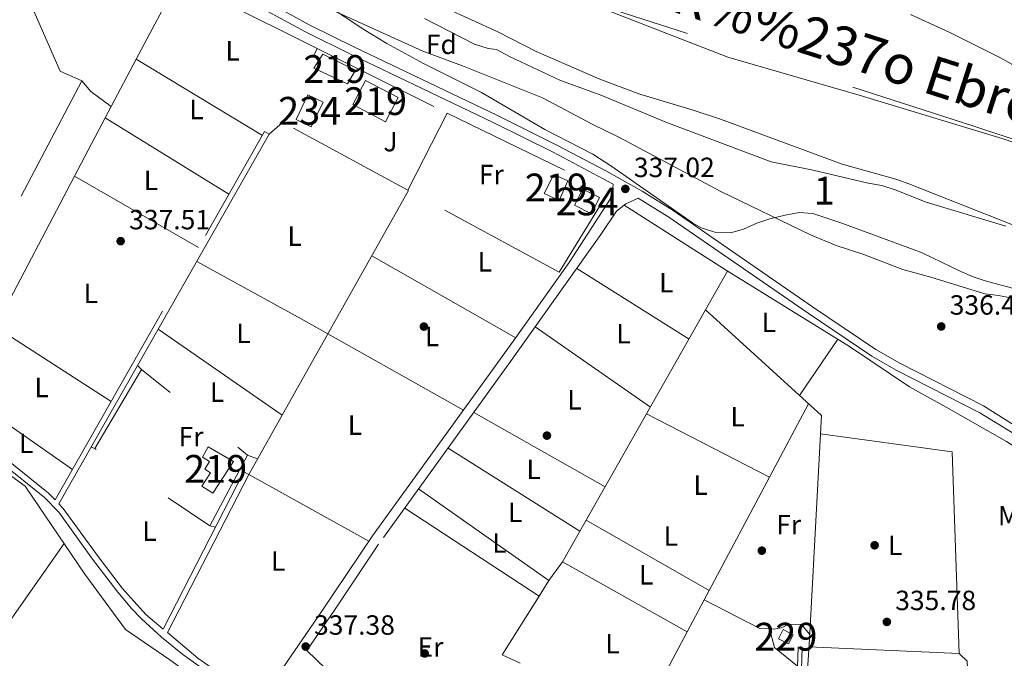
# Model space of a CAD drawing. Extents: x 560059 to 566955, y 696513 to 701201.
# Drawn here: x 562111 to 562466, y 699139 to 699369 of the extents above; entities that cross this region are included whole.
import ezdxf
from ezdxf.enums import TextEntityAlignment as Align

# ---------------------------------------------------------------- set-up
doc = ezdxf.new("R2010")
doc.units = 0
doc.header["$MEASUREMENT"] = 0
for name, pattern in [('DGN Style 2', [78.23214, 46.939284, -31.292856]), ('DGN Style 3', [109.524996, 78.23214, -31.292856]), ('DGN Style 4', [125.24965614, 62.585712, -31.292856, 0.07823214, -31.292856])]:
    doc.linetypes.add(name, pattern=pattern)
for name, color, linetype in [('Nivel 1', 7, 'Continuous'), ('Nivel 11', 7, 'Continuous'), ('Nivel 13', 7, 'Continuous'), ('Nivel 15', 7, 'Continuous'), ('Nivel 17', 7, 'Continuous'), ('Nivel 20', 7, 'Continuous'), ('Nivel 21', 7, 'Continuous'), ('Nivel 23', 7, 'Continuous'), ('Nivel 26', 7, 'Continuous'), ('Nivel 35', 7, 'Continuous'), ('Nivel 36', 7, 'Continuous'), ('Nivel 37', 7, 'Continuous'), ('Nivel 41', 7, 'Continuous'), ('Nivel 43', 7, 'Continuous'), ('Nivel 48', 7, 'Continuous'), ('Nivel 5', 7, 'Continuous'), ('Nivel 51', 7, 'Continuous'), ('Nivel 52', 7, 'Continuous'), ('Nivel 57', 7, 'Continuous'), ('Nivel 7', 7, 'Continuous')]:
    doc.layers.add(name, color=color, linetype=linetype)
doc.styles.add('Style-arial', font='arial.shx', dxfattribs={"bigfont": 'arialbig.shx'})
doc.styles.add('Style-arialn', font='arialn.shx', dxfattribs={"bigfont": 'arialnbig.shx'})
doc.styles.add('Style-timesi', font='timesi.shx', dxfattribs={"bigfont": 'timesibig.shx'})

# ---------------------------------------------------------------- blocks, each defined once
blk = doc.blocks.new('5PATER')
at = {"layer": 'Nivel 7', "linetype": 'Continuous', "lineweight": 0}
h = blk.add_hatch(color=53, dxfattribs=at)
edge = h.paths.add_edge_path()
edge.add_ellipse((0, 0), major_axis=(-1.095731442945027, -1.110710700472634), ratio=0.9994222409660316, start_angle=0, end_angle=360)
blk = doc.blocks.new('5PERFI_1')
at = {"layer": 'Nivel 17', "linetype": 'Continuous', "lineweight": 0}
h = blk.add_hatch(color=7, dxfattribs=at)
edge = h.paths.add_edge_path()
edge.add_arc((0, 0), 1.559999998246487, 315.0000000018422, 675.0000000018422)
blk = doc.blocks.new('5PERFI')
at = {"layer": 'Nivel 17', "color": 7, "linetype": 'Continuous', "lineweight": 0}
blk.add_blockref('5PERFI_1', (0, 0), dxfattribs=at)

msp = doc.modelspace()

# ---------------------------------------------------------------- linework, layer by layer
at = {"layer": 'Nivel 1', "color": 7, "linetype": 'Continuous', "lineweight": 0}
msp.add_polyline3d([(562106.5120000001, 699474.402, 333.924), (562174.713, 699442.656, 333.986), (562254.703, 699404.206, 334.204), (562317.5430000001, 699374.04, 334.419), (562365.9839999999, 699355.119, 334.569), (562413.3319999999, 699341.3940000001, 334.673), (562465.284, 699325.6980000001, 334.433), (562521.994, 699306.253, 333.734), (562581.7450000001, 699287.3570000001, 332.501), (562640.1300000001, 699266.2820000001, 331.488), (562680.4340000001, 699247.6329999999, 332.111), (562716.9480000001, 699227.5349999999, 333.663), (562765.902, 699191.0819999999, 331.898), (562801.9909999999, 699156.6159999999, 333.198), (562828.913, 699123.426, 333.052), (562854.185, 699081.4439999999, 332.17), (562879.4480000001, 699031.4539999999, 332.132), (562903.3670000001, 698977.7609999999, 331.25), (562920.544, 698915.9709999999, 334.526)], dxfattribs=at)
at = {"layer": 'Nivel 11', "color": 142, "linetype": 'Continuous', "lineweight": 13}
for points in [[(562256.7609999999, 699369.1259999999, 331.364), (562274.8, 699359.8260000001, 331.365), (562279.619, 699358.2139999999, 331.365), (562282.662, 699357.925, 331.365), (562287.361, 699355.3670000001, 331.365), (562305.727, 699346.747, 331.365), (562320.05, 699341.564, 331.365), (562343.69, 699331.76, 331.366), (562381.6570000001, 699317.44, 331.366), (562396.7779999999, 699314.436, 331.366), (562416.5760000001, 699309.767, 331.367), (562421.5760000001, 699308.956, 331.367), (562426.3219999999, 699307.395, 331.367), (562437.538, 699302.9310000001, 331.367), (562466.25, 699294.227, 331.369)], [(562431.855, 699370.564, 331.366), (562445.815, 699364.0959999999, 331.366), (562463.9850000001, 699355.067, 331.366), (562468.3260000001, 699352.585, 331.366), (562476.3430000001, 699346.419, 331.366), (562480.922, 699344.4099999999, 331.366), (562485.9140000001, 699343.683, 331.367), (562495.7490000001, 699341.084, 331.367), (562504.96, 699336.56, 331.35), (562555.96, 699317.3600000001, 331.35), (562567, 699313.9199999999, 331.35), (562574.24, 699314.8, 331.35), (562587.72, 699321.2, 331.45), (562591.8, 699322.48, 331.4), (562599.24, 699323.9199999999, 331.4), (562603.56, 699324.1599999999, 331.4), (562613.52, 699323.44, 331.4), (562618.76, 699320.48, 331.4), (562625.72, 699310.3999999999, 331.4), (562628.2050000001, 699308.602, 331.4), (562629.48, 699307.6799999999, 331.4), (562638.6399999999, 699303.6799999999, 331.3), (562650.96, 699297.28, 331.2)]]:
    msp.add_polyline3d(points, dxfattribs=at)
at = {"layer": 'Nivel 13', "color": 4, "linetype": 'Continuous', "lineweight": 0, "extrusion": (-0.1901980309943966, 0.1085192101999058, 0.9757296193226089), "elevation": -30721.85208591245, "flags": 128}
msp.add_lwpolyline([(-885913.0244266014, 138431.129318959), (-885954.4557887227, 138430.8872863844), (-886030.3793619513, 138430.4443211069)], dxfattribs=at)
at = {"layer": 'Nivel 13', "color": 4, "linetype": 'Continuous', "lineweight": 0, "extrusion": (-0.01577329051263145, 0.01002963538276267, 0.9998252895983843), "elevation": -1519.4675079242, "flags": 128}
msp.add_lwpolyline([(-891839.0779919436, 99328.51455874252), (-891839.0779919438, 99284.48499056371)], dxfattribs=at)
at = {"layer": 'Nivel 13', "color": 4, "linetype": 'Continuous', "lineweight": 0, "extrusion": (-0.01717154019710759, 0.009751253695110448, 0.999805006618107), "elevation": -2500.468387588474, "flags": 128}
msp.add_lwpolyline([(-885756.3901751132, 143688.2865958954), (-885772.4693518335, 143688.2865958955), (-885772.4796942784, 143688.08403471)], dxfattribs=at)
at = {"layer": 'Nivel 13', "color": 4, "linetype": 'Continuous', "lineweight": 0, "extrusion": (4.728972180277245e-06, 8.327517879015096e-06, 0.9999999999541447), "elevation": 345.9315098326796, "flags": 128}
msp.add_lwpolyline([(562306.4553979207, 699173.309143492), (562358.0193979249, 699264.1111434952)], dxfattribs=at)
at = {"layer": 'Nivel 13', "color": 4, "linetype": 'Continuous', "lineweight": 0}
for points in [[(561880.6799999999, 699529.76, 337.96), (561900.462, 699519.2220000001, 337.597), (561958.8230000001, 699483.4210000001, 337.598), (561969.1570000001, 699474.673, 337.598), (561973.848, 699468.402, 337.787), (561984.5970000001, 699454.7320000001, 337.598), (561999.814, 699431.8829999999, 337.599), (562005.392, 699425.0179999999, 337.599), (562009.855, 699420.2949999999, 337.599), (562014.7080000001, 699416.592, 337.599), (562020.531, 699415.5360000001, 337.599), (562034.5700000001, 699415.7590000001, 337.593), (562050.3049999999, 699415.537, 337.593), (562091.119, 699417.6030000001, 337.323), (562100.503, 699417.6170000001, 337.323), (562106.185, 699416.9650000001, 337.323), (562124.334, 699409.219, 337.323), (562168.0260000001, 699383.1100000001, 337.034), (562205.0549999999, 699364.709, 337.031), (562218.0430000001, 699358.256, 337.031)], [(561845.267, 699466.156, 338.542), (561889.4380000001, 699431.142, 338.266), (561890.845, 699427.5860000001, 338.226), (561909.311, 699353.2080000001, 337.991), (561914.0460000001, 699331.409, 337.505), (561917.3929999999, 699328.9639999999, 337.505), (562005.361, 699273.986, 337.507), (562044.3459999999, 699246.655, 337.508), (562072.977, 699229.3530000001, 337.508), (562112.7960000001, 699200.5490000001, 337.391), (562134.3640000001, 699168.8900000001, 337.51), (562148.926, 699149.0020000001, 337.51), (562164.8999999999, 699137.98, 337.511), (562193.7990000001, 699117.169, 337.645)], [(562365.79, 699278.2050000001, 337.445), (562409.8729999999, 699250.9099999999, 337.45), (562431.506, 699236.3999999999, 337.45), (562444.76, 699229.04, 336.88), (562466.44, 699216.6400000001, 336.88), (562477.6410000001, 699209.4610000001, 336.855)], [(562380.561, 698913.162, 335.608), (562386.368, 699003.983, 336.038), (562395.413, 699145.4240000001, 336.709), (562399.736, 699226.038, 337.45), (562358.021, 699264.1140000001, 337.449)]]:
    msp.add_polyline3d(points, dxfattribs=at)
at = {"layer": 'Nivel 15', "color": 53, "linetype": 'Continuous', "lineweight": 13, "extrusion": (-6.418352391856475e-05, 4.24840550812102e-05, 0.9999999970377903), "elevation": 334.0292144386362, "flags": 128}
msp.add_lwpolyline([(562220.1236902243, 699356.1754402164), (562231.8946902642, 699350.4204402112), (562229.0016902701, 699345.5814402075), (562216.826690231, 699351.1944402119), (562220.1236902243, 699356.1754402164)], dxfattribs=at)
at = {"layer": 'Nivel 15', "color": 53, "linetype": 'Continuous', "lineweight": 13, "flags": 128}
for points, elevation in [([(562235.443, 699346.7779999999), (562247.294, 699340.554), (562242.699, 699331.8060000001), (562230.848, 699338.0320000001), (562235.443, 699346.7779999999)], 340.7104), ([(562303.294, 699312.8829999999), (562308.395, 699310.533), (562305.267, 699303.462), (562299.892, 699306.077), (562303.294, 699312.8829999999)], 341.451)]:
    msp.add_lwpolyline(points, dxfattribs=dict(at, elevation=elevation))
at = {"layer": 'Nivel 15', "color": 141, "linetype": 'Continuous', "lineweight": 0, "elevation": 337.501, "flags": 128}
msp.add_lwpolyline([(562214.7309999999, 699341.587), (562220.243, 699338.9070000001), (562215.9380000001, 699330.0530000001), (562210.426, 699332.7320000001), (562214.7309999999, 699341.587)], dxfattribs=at)
at = {"layer": 'Nivel 15', "color": 1, "linetype": 'Continuous', "lineweight": 0, "elevation": 339.045, "flags": 128}
msp.add_lwpolyline([(562385.973, 699148.9199999999), (562389.5800000001, 699147.087), (562387.915, 699143.81), (562384.307, 699145.6429999999), (562385.973, 699148.9199999999)], dxfattribs=at)
at = {"layer": 'Nivel 15', "color": 141, "linetype": 'Continuous', "lineweight": 0}
msp.add_polyline3d([(562310.8300000001, 699301.7949999999, 337.698), (562313.787, 699307.6089999999, 337.651), (562319.8030000001, 699304.547, 337.502), (562316.844, 699298.733, 337.502), (562310.8300000001, 699301.7949999999, 337.698)], dxfattribs=at)
at = {"layer": 'Nivel 15', "color": 53, "linetype": 'Continuous', "lineweight": 13}
msp.add_polyline3d([(562187.933, 699209.507, 340.419), (562180.4099999999, 699198.0190000001, 340.419), (562176.463, 699200.584, 340.419), (562179.612, 699205.435, 340.419), (562177.6070000001, 699206.6699999999, 340.419), (562179.2960000001, 699209.463, 340.419), (562176.6840000001, 699210.9890000001, 339.852), (562178.8130000001, 699214.716, 339.703), (562187.933, 699209.507, 340.419)], dxfattribs=at)
at = {"layer": 'Nivel 20', "color": 7, "linetype": 'DGN Style 2', "lineweight": 0, "extrusion": (0.01526523057227533, 0.02823417389338751, 0.9994847693487546), "elevation": 28665.04788078645, "flags": 128}
msp.add_lwpolyline([(-161998.1685234682, -882094.9402330294), (-161948.8965628473, -882094.9688611431), (-161946.7671022104, -882094.9713889151), (-161946.555593771, -882098.6592830003), (-161945.0844409993, -882124.3202333942)], dxfattribs=at)
at = {"layer": 'Nivel 20', "color": 7, "linetype": 'DGN Style 2', "lineweight": 0, "extrusion": (3.420793859625852e-05, -1.699672752006037e-05, 0.9999999992704641), "elevation": 344.3765183306398, "flags": 128}
msp.add_lwpolyline([(562218.0311419151, 699358.2619542917), (562264.9211419562, 699334.9639542883)], dxfattribs=at)
at = {"layer": 'Nivel 20', "color": 7, "linetype": 'DGN Style 2', "lineweight": 0, "extrusion": (0.01374249222686505, 0.0269609063603327, 0.9995420218458172), "elevation": 26918.50043641717, "flags": 128}
msp.add_lwpolyline([(-183355.1802300974, -877959.4793521019), (-183355.1802300975, -877990.6743057962)], dxfattribs=at)
at = {"layer": 'Nivel 20', "color": 7, "linetype": 'DGN Style 2', "lineweight": 0, "extrusion": (-1.725654240145984e-05, 1.021998246723803e-05, 0.9999999997988819), "elevation": 334.4140103865026, "flags": 128}
msp.add_lwpolyline([(562192.9657312126, 699211.8116188163), (562179.3287312321, 699186.276618805), (562137.9037312209, 699214.1776188063), (562154.7357312185, 699242.598618808), (562192.9657312126, 699211.8116188163)], dxfattribs=at)
at = {"layer": 'Nivel 20', "color": 7, "linetype": 'DGN Style 2', "lineweight": 0}
for points in [[(562066.635, 699301.358, 338.155), (562110.1370000001, 699384.8910000001, 337.56), (562125.476, 699350.094, 337.561), (562133.2280000001, 699346.639, 337.561), (562076.5449999999, 699238.524, 337.535)], [(562264.933, 699334.9580000001, 337.029), (562323.04, 699306.648, 337.725), (562305.2720000001, 699277.6710000001, 337.975), (562250.773, 699307.1780000001, 337.974)]]:
    msp.add_polyline3d(points, dxfattribs=at)
at = {"layer": 'Nivel 21', "color": 7, "linetype": 'DGN Style 3', "lineweight": 0, "extrusion": (0.0003752515204024861, 0.0006609636324659888, 0.9999997111566449), "elevation": 1010.454545475772, "flags": 128}
msp.add_lwpolyline([(562123.4818224907, 699195.1238560188), (562198.9208607087, 699327.795884999), (562200.5448605944, 699326.8738847976)], dxfattribs=at)
at = {"layer": 'Nivel 21', "color": 7, "linetype": 'Continuous', "lineweight": 0, "extrusion": (0.0006062056250165238, 0.0005264505603344272, 0.999999677682222), "elevation": 1046.228055798538, "flags": 128}
msp.add_lwpolyline([(562200.4032519995, 699326.9351217658), (562124.688195592, 699193.7771033132), (562126.2531953044, 699192.1441030402), (562138.4101924642, 699175.2561009743), (562147.5151907913, 699163.3400997198), (562155.9511892414, 699153.9330983311), (562162.2171880901, 699148.6630970617)], dxfattribs=at)
at = {"layer": 'Nivel 21', "color": 7, "linetype": 'DGN Style 3', "lineweight": 0, "extrusion": (0.0008268041406194439, 0.00160665169864246, 0.9999983675312838), "elevation": 1925.461869049375, "flags": 128}
msp.add_lwpolyline([(562162.0539074834, 699146.9258183553), (562191.192992606, 699203.5078913837), (562192.9379920096, 699202.6098902246)], dxfattribs=at)
at = {"layer": 'Nivel 21', "color": 7, "linetype": 'DGN Style 3', "lineweight": 0}
for points in [[(562324.682, 699309.402, 336.996), (562303.06, 699320.875, 336.995), (562281.473, 699331.6370000001, 336.995), (562230.2509999999, 699356.1329999999, 336.994), (562213.879, 699364.3030000001, 336.993), (562204.737, 699369.2509999999, 336.993), (562172.619, 699386.6359999999, 336.993), (562133.5190000001, 699408.727, 336.992), (562111.371, 699419.9880000001, 336.992), (562094.247, 699427.3500000001, 336.992)], [(562514.0900000001, 699192.6100000001, 336.78), (562502.48, 699198.3700000001, 336.98), (562476.01, 699215.24, 336.83), (562456.8119999999, 699226.9680000001, 337.28), (562426.6969999999, 699242.3970000001, 336.539), (562417.871, 699247.4310000001, 336.421), (562394.9569999999, 699262.8859999999, 336.567), (562344.8, 699297.527, 336.958), (562333.7379999999, 699304.3670000001, 336.996), (562329.3200000001, 699302.3589999999, 336.625), (562325.9610000001, 699299.719, 336.612), (562320.263, 699291.2050000001, 337.57), (562287.763, 699245.4510000001, 336.898), (562240.1570000001, 699179.658, 336.861), (562224.3090000001, 699155.939, 336.884), (562220.122, 699149.8389999999, 337.236), (562214.3600000001, 699141.446, 337.325)], [(562196.2180000001, 699120.9750000001, 337.7), (562190.2949999999, 699125.325, 337.376), (562169.7, 699139.899, 337.375), (562161.9580000001, 699146.2220000001, 337.375), (562154.77, 699152.8500000001, 337.375), (562151.2760000001, 699156.443, 337.375), (562146.1769999999, 699162.4310000001, 337.375), (562137.068, 699174.3489999999, 337.375), (562124.916, 699191.229, 337.374), (562119.8260000001, 699196.5430000001, 337.374), (562104.3570000001, 699209.054, 337.294), (562084.3759999999, 699223.923, 337.114), (562043.422, 699250.879, 337.049)], [(562392.8230000001, 699142.5430000001, 336.972), (562391.2990000001, 699098.462, 336.97), (562390.9439999999, 699093.46, 336.962), (562388.4450000001, 699073.6070000001, 336.872), (562385.416, 699014.5900000001, 336.626), (562384.601, 699004.7180000001, 336.479), (562383.3330000001, 698989.335, 336.252), (562381.422, 698983.905, 336.252), (562376.0900000001, 698975.459, 336.252), (562372.8910000001, 698971.4010000001, 336.253), (562370.774, 698969.2960000001, 336.253), (562366.4469999999, 698966.2010000001, 336.253), (562360.2039999999, 698963.746, 336.253), (562356.3230000001, 698963.3119999999, 336.253), (562351.051, 698963.9439999999, 336.253), (562348.483, 698964.7520000001, 336.353)]]:
    msp.add_polyline3d(points, dxfattribs=at)
at = {"layer": 'Nivel 21', "color": 7, "linetype": 'Continuous', "lineweight": 0}
for points in [[(562661.24, 699113.8400000001, 336.63), (562611.565, 699142.8840000001, 336.751), (562600.0800000001, 699149.6000000001, 336.78), (562570.52, 699166.24, 336.68), (562540.6799999999, 699182.24, 336.78), (562503.72, 699200.56, 336.98), (562477.3600000001, 699217.3600000001, 336.83), (562458.1200000001, 699229.52, 337.28), (562428.0619999999, 699244.9199999999, 336.539), (562419.385, 699249.869, 336.421), (562396.574, 699265.2550000001, 336.567), (562346.3700000001, 699299.9280000001, 336.958), (562335.19, 699306.841, 336.996), (562322.0730000001, 699314.1340000001, 336.995), (562304.3670000001, 699323.4280000001, 336.995), (562282.7320000001, 699334.2139999999, 336.995), (562231.51, 699358.71, 336.994), (562215.202, 699366.848, 336.993), (562204.4990000001, 699372.6400000001, 336.993)], [(562193.409, 699204.801, 337.26), (562164.0660000001, 699147.8219999999, 337.375), (562175.017, 699138.6140000001, 337.376), (562191.5390000001, 699127.061, 337.376), (562197.3659999999, 699122.7820000001, 337.269), (562198.7239999999, 699124.9169999999, 337.721), (562219.7220000001, 699155.5320000001, 336.991), (562237.9469999999, 699182.6710000001, 336.862), (562288.8360000001, 699252.9839999999, 336.954), (562308.9070000001, 699281.1200000001, 337.388), (562323.6229999999, 699303.956, 337.725), (562324.4539999999, 699306.94, 337.725), (562324.682, 699309.402, 336.996)], [(562043.422, 699250.879, 337.049), (562044.588, 699252.6669999999, 337.049), (562077.385, 699231.28, 337.074), (562089.6980000001, 699222.75, 337.146), (562105.6710000001, 699210.7380000001, 337.294), (562121.274, 699198.118, 337.374), (562123.648, 699195.639, 337.374)], [(562214.3600000001, 699141.446, 337.325), (562221.182, 699134.723, 336.658)], [(562389.885, 699098.568, 336.97), (562391.4070000001, 699142.592, 336.972), (562392.8230000001, 699142.5430000001, 336.972)]]:
    msp.add_polyline3d(points, dxfattribs=at)
at = {"layer": 'Nivel 23', "color": 70, "linetype": 'DGN Style 4', "lineweight": 0}
msp.add_polyline3d([(561243.203, 699916.017, 333.337), (561372.7050000001, 699861.2320000001, 333.131), (561499.612, 699815.3389999999, 332.515), (561647.923, 699745.2660000001, 332.846), (561828.162, 699640.156, 332.723), (561918.797, 699587.601, 333.364), (562006.341, 699525.771, 333.962), (562135.084, 699453.6370000001, 334.19), (562291.892, 699382.895, 334.386), (562454.622, 699330.3400000001, 334.563), (562628.682, 699272.632, 331.534), (562728.5860000001, 699219.047, 333.573), (562794.5020000001, 699155.156, 332.484), (562835.3090000001, 699108.5320000001, 332.566), (562879.5970000001, 699021.97, 331.749), (562916.675, 698935.409, 334.603), (562930.95, 698851.4010000001, 331.333)], dxfattribs=at)
at = {"layer": 'Nivel 35', "color": 92, "linetype": 'DGN Style 3', "lineweight": 0}
for points in [[(562470.3600000001, 699271.44, 338.8), (562458.783, 699274.575, 345.503), (562454.4680000001, 699276.027, 347.018), (562449.9850000001, 699277.967, 347.052), (562436.0090000001, 699284.6229999999, 343.755), (562433.1510000001, 699285.78, 343.39), (562407.05, 699295.3829999999, 341.724), (562396.689, 699298.771, 341.418), (562391.7720000001, 699299.1710000001, 341.408), (562386.7250000001, 699298.281, 341.411), (562381.1910000001, 699296.9040000001, 341.411), (562376.442, 699295.288, 341.4), (562371.73, 699293.2339999999, 341.382), (562367.013, 699291.8319999999, 341.356), (562361.3119999999, 699292.058, 341.053), (562356.419, 699293.673, 340.581), (562353.263, 699295.4480000001, 340.432), (562324.226, 699315.7720000001, 340.432), (562317.3219999999, 699320.169, 340.431), (562300.067, 699329.0349999999, 340.431), (562277.237, 699342.446, 340.431), (562256.3430000001, 699352.916, 340.437), (562243.1470000001, 699360.051, 340.436), (562234.8770000001, 699365.094, 340.484), (562220.6910000001, 699374.4269999999, 340.795)], [(562264.1640000001, 699372.9310000001, 340.795), (562283.1699999999, 699364.212, 340.795), (562296.987, 699357.1400000001, 340.796), (562319.9310000001, 699347.1769999999, 340.796), (562334.338, 699341.7749999999, 340.796), (562353.524, 699336.0989999999, 340.796), (562363.4369999999, 699332.774, 340.796), (562407.2760000001, 699316.628, 340.797), (562426.5430000001, 699311.209, 340.732), (562431.26, 699309.5689999999, 340.79), (562476.76, 699291.52, 341.75)]]:
    msp.add_polyline3d(points, dxfattribs=at)
at = {"layer": 'Nivel 36', "color": 92, "linetype": 'Continuous', "lineweight": 0, "flags": 128}
for points, elevation in [([(562152.808, 699354.399), (562168.0260000001, 699383.1100000001)], 337.196), ([(562391.8629999999, 699233.223), (562405.673, 699253.51)], 337.449)]:
    msp.add_lwpolyline(points, dxfattribs=dict(at, elevation=elevation))
at = {"layer": 'Nivel 36', "color": 92, "linetype": 'Continuous', "lineweight": 0, "extrusion": (2.427698056662368e-05, 4.579979344306592e-05, 0.9999999986565036), "elevation": 382.8736593599668, "flags": 128}
msp.add_lwpolyline([(562143.7646482191, 699337.3371979375), (562152.7996482407, 699354.3821979554)], dxfattribs=at)
at = {"layer": 'Nivel 36', "color": 92, "linetype": 'Continuous', "lineweight": 0, "extrusion": (-0.001015134601549344, 0.0006122796863869565, 0.9999992973074164), "elevation": 194.7354883890052, "flags": 128}
msp.add_lwpolyline([(562152.860650463, 699354.4108566626), (562198.3666909696, 699326.9638515178)], dxfattribs=at)
at = {"layer": 'Nivel 36', "color": 92, "linetype": 'Continuous', "lineweight": 0, "extrusion": (0.002284447212246393, 0.001948252331325557, 0.9999954927967365), "elevation": 2983.868885609648, "flags": 128}
msp.add_lwpolyline([(562130.9908665277, 699342.1529137569), (562134.2418580446, 699338.3409065225), (562141.5358527184, 699332.8678961354)], dxfattribs=at)
at = {"layer": 'Nivel 36', "color": 92, "linetype": 'Continuous', "lineweight": 0, "extrusion": (-0.0003067304801555349, -0.0005825422967438138, 0.9999997832804192), "elevation": -242.623290883828, "flags": 128}
msp.add_lwpolyline([(562143.8499843541, 699337.3313236756), (562141.7269835339, 699333.2993229912)], dxfattribs=at)
at = {"layer": 'Nivel 36', "color": 92, "linetype": 'Continuous', "lineweight": 0, "extrusion": (-0.0002939124423695165, -0.0005580676423334566, 0.9999998010879717), "elevation": -218.3017905948364, "flags": 128}
msp.add_lwpolyline([(562141.7248253501, 699333.3090728486), (562130.64282142, 699312.2670695721)], dxfattribs=at)
at = {"layer": 'Nivel 36', "color": 92, "linetype": 'Continuous', "lineweight": 0, "extrusion": (-0.001345873109671321, 0.0008327657769367303, 0.9999987475625826), "elevation": 163.0031043574247, "flags": 128}
msp.add_lwpolyline([(562186.1907667238, 699305.8347405272), (562141.5946954065, 699333.4287500957)], dxfattribs=at)
at = {"layer": 'Nivel 36', "color": 92, "linetype": 'Continuous', "lineweight": 0, "extrusion": (-0.08263994296099844, -0.07247358091806962, 0.9939407527092926), "elevation": -96807.78033420938, "flags": 128}
msp.add_lwpolyline([(-155095.6938762969, 878465.7816928416), (-155095.6938762966, 878472.2865921492)], dxfattribs=at)
at = {"layer": 'Nivel 36', "color": 92, "linetype": 'Continuous', "lineweight": 0, "extrusion": (-0.0002885277817842948, -0.000547847649439436, 0.9999998083073178), "elevation": -208.1279393150653, "flags": 128}
msp.add_lwpolyline([(562130.6418873144, 699312.2709223656), (562102.0438775409, 699257.9699142165)], dxfattribs=at)
at = {"layer": 'Nivel 36', "color": 92, "linetype": 'Continuous', "lineweight": 0, "extrusion": (-0.001929931358275823, 0.001111134703312289, 0.9999975203692376), "elevation": 29.33489605241971, "flags": 128}
msp.add_lwpolyline([(562130.1718648528, 699312.6790979372), (562174.9250034504, 699286.9130820315)], dxfattribs=at)
at = {"layer": 'Nivel 36', "color": 92, "linetype": 'Continuous', "lineweight": 0, "extrusion": (0.002535243156138069, -0.001442402705219327, 0.9999957459992393), "elevation": 753.9034809705981, "flags": 128}
msp.add_lwpolyline([(562286.928645239, 699255.8558426409), (562235.0793707357, 699285.3548733275)], dxfattribs=at)
at = {"layer": 'Nivel 36', "color": 92, "linetype": 'Continuous', "lineweight": 0, "extrusion": (-0.09378425294933249, -0.1753172361868928, 0.9800348874374448), "elevation": -174988.6718325087, "flags": 128}
msp.add_lwpolyline([(165970.4748184066, 864234.4038645639), (165903.4656040762, 864235.8322520517), (165860.4689446838, 864236.2949691252)], dxfattribs=at)
at = {"layer": 'Nivel 36', "color": 92, "linetype": 'Continuous', "lineweight": 0, "extrusion": (-0.001045802850942783, 0.0006570914174708238, 0.9999992372633423), "elevation": 208.8129041228588, "flags": 128}
msp.add_lwpolyline([(562352.0883817577, 699253.6017489089), (562311.6403421743, 699279.0157543954)], dxfattribs=at)
at = {"layer": 'Nivel 36', "color": 92, "linetype": 'Continuous', "lineweight": 0, "extrusion": (-0.00341447137565426, 0.00219933375799102, 0.9999917521241092), "elevation": -44.24118870171924, "flags": 128}
msp.add_lwpolyline([(562141.6569164996, 699232.8354219135), (562099.8444705117, 699259.7674870496)], dxfattribs=at)
at = {"layer": 'Nivel 36', "color": 92, "linetype": 'Continuous', "lineweight": 0, "extrusion": (0.001375594054943728, -0.0009540281236702279, 0.9999985987846859), "elevation": 443.5125528133788, "flags": 128}
msp.add_lwpolyline([(562159.7901081378, 699257.9153451908), (562204.4581910551, 699226.9363310926)], dxfattribs=at)
at = {"layer": 'Nivel 36', "color": 92, "linetype": 'Continuous', "lineweight": 0, "extrusion": (-0.005973222776674135, 0.004162932644168857, 0.9999734949494714), "elevation": -110.6872894240792, "flags": 128}
msp.add_lwpolyline([(562330.1034715311, 699235.5896892326), (562288.6360131262, 699264.4889396457)], dxfattribs=at)
at = {"layer": 'Nivel 36', "color": 92, "linetype": 'Continuous', "lineweight": 0, "extrusion": (0.1240620493324676, -0.1254638803983712, 0.9843106332001152), "elevation": -17655.94017127504, "flags": 128}
msp.add_lwpolyline([(891383.9576116698, 100405.071338236), (891383.9576116698, 100407.1173101322)], dxfattribs=at)
at = {"layer": 'Nivel 36', "color": 92, "linetype": 'Continuous', "lineweight": 0, "extrusion": (-0.003995468769791926, 0.00279393395267953, 0.9999881150105624), "elevation": 44.92464058718451, "flags": 128}
msp.add_lwpolyline([(562086.5383893743, 699237.24363521), (562126.7120236352, 699209.1515255654)], dxfattribs=at)
at = {"layer": 'Nivel 36', "color": 92, "linetype": 'Continuous', "lineweight": 0, "extrusion": (-0.001924313424103125, -0.003621883073267513, 0.9999915894550561), "elevation": -3277.308592681061, "flags": 128}
msp.add_lwpolyline([(562380.6078671811, 699196.5270294773), (562394.6790778206, 699223.011203188)], dxfattribs=at)
at = {"layer": 'Nivel 36', "color": 92, "linetype": 'Continuous', "lineweight": 0, "extrusion": (-0.008993967738685915, 0.005099193958605279, 0.9999465519542973), "elevation": -1154.715059899477, "flags": 128}
msp.add_lwpolyline([(562254.8163363496, 699242.1409449698), (562302.1034785009, 699215.3325964354)], dxfattribs=at)
at = {"layer": 'Nivel 36', "color": 92, "linetype": 'Continuous', "lineweight": 0, "extrusion": (0.00219387043009969, -0.001134729781602023, 0.999996949655777), "elevation": 777.7086296381461, "flags": 128}
msp.add_lwpolyline([(562378.906557769, 699205.1436416421), (562334.6743943687, 699228.0216563712)], dxfattribs=at)
at = {"layer": 'Nivel 36', "color": 92, "linetype": 'Continuous', "lineweight": 0, "extrusion": (0.02427023416228623, 0.0008859752077005241, 0.9997050418906765), "elevation": 14606.34535966499, "flags": 128}
msp.add_lwpolyline([(678237.5705839538, -587351.2821765072), (678229.3667368474, -587398.5102550373), (678156.5802914584, -587398.427904421)], dxfattribs=at)
at = {"layer": 'Nivel 36', "color": 92, "linetype": 'Continuous', "lineweight": 0, "extrusion": (0.2540148216133446, -0.09629579040880301, 0.9623947169172765), "elevation": 75784.27284349654, "flags": 128}
msp.add_lwpolyline([(853075.8721263658, -267241.2790212053), (853075.8721263658, -267239.8544198573)], dxfattribs=at)
at = {"layer": 'Nivel 36', "color": 92, "linetype": 'Continuous', "lineweight": 0, "extrusion": (-0.008578511625226558, 0.005390887679014251, 0.9999486724169037), "elevation": -717.1502571691135, "flags": 128}
msp.add_lwpolyline([(562294.949330458, 699198.4120870498), (562247.3981988463, 699228.2925212407)], dxfattribs=at)
at = {"layer": 'Nivel 36', "color": 92, "linetype": 'Continuous', "lineweight": 0, "extrusion": (-0.0675985720286871, 0.02681378684642776, 0.9973522215820431), "elevation": -18918.84795191265, "flags": 128}
msp.add_lwpolyline([(-857235.8782169544, 264096.4338022051), (-857235.8782169544, 264100.3115625124)], dxfattribs=at)
at = {"layer": 'Nivel 36', "color": 92, "linetype": 'Continuous', "lineweight": 0, "extrusion": (-0.2504013921221692, -0.4664517793827252, 0.8483642380098121), "elevation": -466633.2165119912, "flags": 128}
msp.add_lwpolyline([(164624.3314740864, 748399.0695766406), (164651.5119374873, 748398.6559109357), (164673.826385641, 748398.3178006108)], dxfattribs=at)
at = {"layer": 'Nivel 36', "color": 92, "linetype": 'Continuous', "lineweight": 0, "extrusion": (-0.001930606322256778, -0.003633710316301159, 0.9999915344184498), "elevation": -3289.117271005637, "flags": 128}
msp.add_lwpolyline([(562358.9378420548, 699155.6980895912), (562380.6031684964, 699196.4753588005)], dxfattribs=at)
at = {"layer": 'Nivel 36', "color": 92, "linetype": 'Continuous', "lineweight": 0, "extrusion": (-7.12810188308144e-05, 5.006135374661837e-05, 0.9999999962064386), "elevation": 331.7967974563568, "flags": 128}
msp.add_lwpolyline([(562254.615584176, 699199.5932659484), (562301.5905844131, 699166.602265907)], dxfattribs=at)
at = {"layer": 'Nivel 36', "color": 92, "linetype": 'Continuous', "lineweight": 0, "extrusion": (0.0002021714150920897, -0.0001326923525654522, 0.9999999707597289), "elevation": 357.7612618684859, "flags": 128}
msp.add_lwpolyline([(562297.9104062673, 699160.9836273382), (562249.5114044261, 699192.7496276177)], dxfattribs=at)
at = {"layer": 'Nivel 36', "color": 92, "linetype": 'Continuous', "lineweight": 0, "extrusion": (0.005327878504067437, -0.003032186499790848, 0.9999812096012988), "elevation": 1213.319164740693, "flags": 128}
msp.add_lwpolyline([(562349.5569946638, 699169.9271557094), (562305.1819568472, 699195.1812718047)], dxfattribs=at)
at = {"layer": 'Nivel 36', "color": 92, "linetype": 'Continuous', "lineweight": 0, "extrusion": (-0.1477977084422495, 0.02944815387238415, 0.9885791033664066), "elevation": -62165.94901365397, "flags": 128}
msp.add_lwpolyline([(-795560.625841999, 410033.7059558446), (-795560.625841999, 410031.5162165905)], dxfattribs=at)
at = {"layer": 'Nivel 36', "color": 92, "linetype": 'Continuous', "lineweight": 0, "extrusion": (-0.7953920281216152, 0.556501089091267, 0.2401209267032287), "elevation": -57935.83353153314, "flags": 128}
msp.add_lwpolyline([(-895058.0314075723, 14677.6420483886), (-895071.0981488358, 14677.79038837395), (-895135.3113101595, 14678.5238471904)], dxfattribs=at)
at = {"layer": 'Nivel 36', "color": 92, "linetype": 'Continuous', "lineweight": 0, "extrusion": (-0.04067309390141877, -0.05568944376684338, 0.9976193589167294), "elevation": -61470.6695161703, "flags": 128}
msp.add_lwpolyline([(41719.13832974737, 894146.5186831448), (41719.13832974725, 894154.8277315861)], dxfattribs=at)
at = {"layer": 'Nivel 36', "color": 92, "linetype": 'Continuous', "lineweight": 0, "extrusion": (0.006483833464786291, -0.003632769759565733, 0.9999723810623347), "elevation": 1443.406438822481, "flags": 128}
msp.add_lwpolyline([(562292.4490269125, 699183.1691442623), (562337.4065652373, 699157.9809780575)], dxfattribs=at)
at = {"layer": 'Nivel 36', "color": 92, "linetype": 'Continuous', "lineweight": 0, "extrusion": (-0.001822450181699944, -0.002897176253076937, 0.9999941425053919), "elevation": -2713.500490640688, "flags": 128}
msp.add_lwpolyline([(562301.2481424797, 699161.6907693287), (562297.670106505, 699156.002745457)], dxfattribs=at)
at = {"layer": 'Nivel 36', "color": 92, "linetype": 'Continuous', "lineweight": 0, "extrusion": (-0.001838043467598877, -0.00346014753003998, 0.9999923244581838), "elevation": -3115.714735031824, "flags": 128}
msp.add_lwpolyline([(562357.2086991656, 699153.0575271475), (562359.0047237023, 699156.4385473875)], dxfattribs=at)
at = {"layer": 'Nivel 36', "color": 92, "linetype": 'Continuous', "lineweight": 0, "extrusion": (-0.02067679351890422, 0.008980695232294025, 0.9997458763720515), "elevation": -5010.799807228185, "flags": 128}
msp.add_lwpolyline([(-865293.578138547, 237164.6360328706), (-865268.9223671008, 237160.8654455974), (-865268.7699122776, 237168.0517413417)], dxfattribs=at)
at = {"layer": 'Nivel 36', "color": 92, "linetype": 'Continuous', "lineweight": 0, "extrusion": (-0.001940800720294147, -0.003652545136185313, 0.9999914460667113), "elevation": -3308.01799044675, "flags": 128}
msp.add_lwpolyline([(562351.0080624886, 699140.704978659), (562357.1341557552, 699152.2340555647)], dxfattribs=at)
at = {"layer": 'Nivel 36', "color": 92, "linetype": 'Continuous', "lineweight": 0, "extrusion": (-0.00105700428918068, -0.02044919471191436, 0.9997903346089954), "elevation": -14554.61589229385, "flags": 128}
msp.add_lwpolyline([(525540.9390209487, 727101.7690208636), (525537.4713978434, 727101.7690208638), (525516.9101035977, 727111.0479529111)], dxfattribs=at)
at = {"layer": 'Nivel 36', "color": 92, "linetype": 'Continuous', "lineweight": 0, "extrusion": (-0.005959574678967634, -0.001508072856823956, 0.9999811044144306), "elevation": -4068.995126707192, "flags": 128}
msp.add_lwpolyline([(562373.0779444086, 699143.806685043), (562374.9219176215, 699137.1826775107), (562383.1900032184, 699130.3696697634)], dxfattribs=at)
at = {"layer": 'Nivel 36', "color": 92, "linetype": 'Continuous', "lineweight": 0, "extrusion": (0.3104849834644949, -0.1692799348048798, 0.9353840808542275), "elevation": 56565.20742284758, "flags": 128}
msp.add_lwpolyline([(882997.1827678084, -148665.9750210831), (882999.3115049929, -148665.9750210831), (883032.4135029842, -148665.5932698725)], dxfattribs=at)
at = {"layer": 'Nivel 36', "color": 92, "linetype": 'Continuous', "lineweight": 0, "extrusion": (0.008322463029882177, -0.0003714329637697641, 0.9999652987212455), "elevation": 4757.513250467506, "flags": 128}
msp.add_lwpolyline([(562427.1617038881, 699142.0883249249), (562372.9588192396, 699144.5073250921)], dxfattribs=at)
at = {"layer": 'Nivel 36', "color": 92, "linetype": 'Continuous', "lineweight": 0, "extrusion": (0.05175724244163433, -0.003763657884753794, 0.9986526036285915), "elevation": 26815.29812051335, "flags": 128}
msp.add_lwpolyline([(738091.316518534, -509557.4100026432), (738088.8046326416, -509560.4161360844), (738056.6113664336, -509564.3857738331)], dxfattribs=at)
at = {"layer": 'Nivel 36', "color": 92, "linetype": 'Continuous', "lineweight": 0}
msp.add_polyline3d([(562395.5120000001, 699147.2779999999, 336.726), (562392.56, 699150.78, 336.932), (562388.101, 699150.9110000001, 336.932), (562385.288, 699149.5160000001, 336.932), (562382.595, 699149.0689999999, 336.932), (562381.057, 699149.148, 336.931)], dxfattribs=at)
at = {"layer": 'Nivel 5', "color": 30, "linetype": 'Continuous', "lineweight": 0, "elevation": 335, "flags": 128}
msp.add_lwpolyline([(562223.5860000001, 699372.131), (562256.139, 699357.3), (562270.467, 699352.06), (562299.277, 699340.5), (562317.3219999999, 699330.862), (562326.767, 699326.355), (562363.5009999999, 699306.7660000001), (562395.77, 699291.1070000001), (562405.041, 699287.291), (562415.017, 699284.0700000001), (562429.0789999999, 699278.6259999999), (562439.213, 699275.854), (562458.5900000001, 699269.844), (562463.56, 699269.28), (562471.1129999999, 699267.8360000001)], dxfattribs=at)
at = {"layer": 'Nivel 51', "color": 143, "linetype": 'Continuous', "lineweight": 13}
for points in [[(562256.7609999999, 699369.1259999999, 331.364), (562274.8, 699359.8260000001, 331.365), (562279.619, 699358.2139999999, 331.365), (562282.662, 699357.925, 331.365), (562287.361, 699355.3670000001, 331.365), (562305.727, 699346.747, 331.365), (562320.05, 699341.564, 331.365), (562343.69, 699331.76, 331.366), (562381.6570000001, 699317.44, 331.366), (562396.7779999999, 699314.436, 331.366), (562416.5760000001, 699309.767, 331.367), (562421.5760000001, 699308.956, 331.367), (562426.3219999999, 699307.395, 331.367), (562437.538, 699302.9310000001, 331.367), (562466.25, 699294.227, 331.369)], [(562650.96, 699297.28, 331.2), (562638.6399999999, 699303.6799999999, 331.3), (562629.48, 699307.6799999999, 331.4), (562628.2050000001, 699308.602, 331.4), (562625.72, 699310.3999999999, 331.4), (562618.76, 699320.48, 331.4), (562613.52, 699323.44, 331.4), (562603.56, 699324.1599999999, 331.4), (562599.24, 699323.9199999999, 331.4), (562591.8, 699322.48, 331.4), (562587.72, 699321.2, 331.45), (562574.24, 699314.8, 331.35), (562567, 699313.9199999999, 331.35), (562555.96, 699317.3600000001, 331.35), (562504.96, 699336.56, 331.35), (562495.7490000001, 699341.084, 331.367), (562485.9140000001, 699343.683, 331.367), (562480.922, 699344.4099999999, 331.366), (562476.3430000001, 699346.419, 331.366), (562468.3260000001, 699352.585, 331.366), (562463.9850000001, 699355.067, 331.366), (562445.815, 699364.0959999999, 331.366), (562431.855, 699370.564, 331.366)]]:
    msp.add_polyline3d(points, dxfattribs=at)
at = {"layer": 'Nivel 52', "color": 1, "linetype": 'Continuous', "lineweight": 13}
msp.add_polyline3d([(562187.933, 699209.507, 340.419), (562178.8130000001, 699214.716, 339.703), (562176.6840000001, 699210.9890000001, 339.852), (562179.2960000001, 699209.463, 340.419), (562177.6070000001, 699206.6699999999, 340.419), (562179.612, 699205.435, 340.419), (562176.463, 699200.584, 340.419), (562180.4099999999, 699198.0190000001, 340.419)], close=True, dxfattribs=at)
for points in [[(562220.1030000001, 699356.189, 340.403), (562216.8060000001, 699351.2080000001, 340.403), (562228.9809999999, 699345.595, 340.404), (562231.8740000001, 699350.4340000001, 340.404)], [(562235.443, 699346.7779999999, 340.714), (562230.848, 699338.0320000001, 340.708), (562242.699, 699331.8060000001, 340.708), (562247.294, 699340.554, 340.708)], [(562303.294, 699312.8829999999, 341.451), (562299.892, 699306.077, 341.451), (562305.267, 699303.462, 341.451), (562308.395, 699310.533, 341.451)]]:
    msp.add_3dface(points, dxfattribs=at)
at = {"layer": 'Nivel 52', "color": 1, "linetype": 'Continuous', "lineweight": 0}
for points in [[(562214.7309999999, 699341.587, 337.501), (562210.426, 699332.7320000001, 337.501), (562215.9380000001, 699330.0530000001, 337.501), (562220.243, 699338.9070000001, 337.501)], [(562310.8300000001, 699301.7949999999, 337.698), (562316.844, 699298.733, 337.502), (562319.8030000001, 699304.547, 337.502), (562313.787, 699307.6089999999, 337.651)], [(562385.973, 699148.9199999999, 339.045), (562384.307, 699145.6429999999, 339.045), (562387.915, 699143.81, 339.045), (562389.5800000001, 699147.087, 339.045)]]:
    msp.add_3dface(points, dxfattribs=at)
at = {"layer": 'Nivel 57', "color": 92, "linetype": 'DGN Style 3', "lineweight": 0}
for points in [[(562220.6910000001, 699374.4269999999, 340.795), (562234.8770000001, 699365.094, 340.484), (562243.1470000001, 699360.051, 340.436), (562256.3430000001, 699352.916, 340.437), (562277.237, 699342.446, 340.431), (562300.067, 699329.0349999999, 340.431), (562317.3219999999, 699320.169, 340.431), (562324.226, 699315.7720000001, 340.432), (562353.263, 699295.4480000001, 340.432), (562356.419, 699293.673, 340.581), (562361.3119999999, 699292.058, 341.053), (562367.013, 699291.8319999999, 341.356), (562371.73, 699293.2339999999, 341.382), (562376.442, 699295.288, 341.4), (562381.1910000001, 699296.9040000001, 341.411), (562386.7250000001, 699298.281, 341.411), (562391.7720000001, 699299.1710000001, 341.408), (562396.689, 699298.771, 341.418), (562407.05, 699295.3829999999, 341.724), (562433.1510000001, 699285.78, 343.39), (562436.0090000001, 699284.6229999999, 343.755), (562449.9850000001, 699277.967, 347.052), (562454.4680000001, 699276.027, 347.018), (562458.783, 699274.575, 345.503), (562470.3600000001, 699271.44, 338.8)], [(562476.76, 699291.52, 341.75), (562431.26, 699309.5689999999, 340.79), (562426.5430000001, 699311.209, 340.732), (562407.2760000001, 699316.628, 340.797), (562363.4369999999, 699332.774, 340.796), (562353.524, 699336.0989999999, 340.796), (562334.338, 699341.7749999999, 340.796), (562319.9310000001, 699347.1769999999, 340.796), (562296.987, 699357.1400000001, 340.796), (562283.1699999999, 699364.212, 340.795), (562264.1640000001, 699372.9310000001, 340.795)]]:
    msp.add_polyline3d(points, dxfattribs=at)

# ---------------------------------------------------------------- block references
at = {"layer": 'Nivel 17', "color": 7, "linetype": 'Continuous', "lineweight": 0}
for p in [(562256.52, 699258.0800000001, 337.19), (562300.8400000001, 699218.8, 336.68), (562418.9199999999, 699179.28, 335.9), (562378.28, 699177.3600000001, 336.35), (562256.8, 699140.3200000001, 336.23)]:
    msp.add_blockref('5PERFI', p, dxfattribs=at)
at = {"layer": 'Nivel 7', "color": 53, "linetype": 'Continuous', "lineweight": 0}
for p in [(562329.1000000001, 699307.689, 337.016), (562147.244, 699288.8659999999, 337.508), (562442.908, 699258.119, 336.471), (562423.3319999999, 699151.6740000001, 335.777), (562213.906, 699142.81, 337.383)]:
    msp.add_blockref('5PATER', p, dxfattribs=at)

# ---------------------------------------------------------------- texts
at = {"layer": 'Nivel 26', "color": 92, "linetype": 'Continuous', "lineweight": 0, "style": 'Style-arial'}
msp.add_text('J', height=7.000002, dxfattribs=at).set_placement((562244.4577134566, 699324.7110009999, 337.045), align=Align.MIDDLE_CENTER)
at = {"layer": 'Nivel 37', "color": 92, "linetype": 'Continuous', "lineweight": 0}
for s, style, p in [('Fd', 'Style-arial', (562262.8019673103, 699359.771001, 334.906)), ('L', 'Style-arialn', (562187.5871597833, 699357.4210009999, 337.099)), ('L', 'Style-arialn', (562174.5551597835, 699336.284001, 337.231)), ('Fr', 'Style-arialn', (562280.8225157063, 699312.862001, 337.114)), ('L', 'Style-arialn', (562158.1491597833, 699310.773001, 337.231)), ('L', 'Style-arialn', (562209.9151597833, 699290.666001, 337.212)), ('L', 'Style-arialn', (562278.4551597834, 699281.425001, 337.282)), ('L', 'Style-arialn', (562343.8611597833, 699273.8900009999, 337.284)), ('L', 'Style-arialn', (562136.5171597833, 699270.055001, 337.379)), ('L', 'Style-arialn', (562380.8171597833, 699259.6240009998, 336.836)), ('L', 'Style-arialn', (562191.4991597834, 699255.6710009999, 337.248)), ('L', 'Style-arialn', (562328.4231597835, 699255.551001, 337.307)), ('L', 'Style-arialn', (562259.4391597833, 699254.5220009999, 337.138)), ('L', 'Style-arialn', (562118.7591597834, 699236.1510009998, 337.257)), ('L', 'Style-arialn', (562181.9791597833, 699234.4550009998, 337.143)), ('L', 'Style-arialn', (562310.7751597834, 699231.7080009999, 337.06)), ('L', 'Style-arialn', (562369.5431597834, 699225.6200009999, 337.423)), ('L', 'Style-arialn', (562231.6571597834, 699222.551001, 337.066)), ('L', 'Style-arialn', (562113.2051597834, 699216.011001, 337.281)), ('Fr', 'Style-arialn', (562172.6105157062, 699218.4450009998, 337.126)), ('L', 'Style-arialn', (562296.0491597834, 699206.628001, 337.203)), ('L', 'Style-arialn', (562356.2291597833, 699200.9680009999, 337.365)), ('L', 'Style-arialn', (562289.4091597833, 699191.1970009999, 337.226)), ('Mb', 'Style-arialn', (562470.1778623527, 699189.9440009999, 336.74)), ('L', 'Style-arialn', (562157.6591597833, 699184.3770009999, 337.132)), ('Fr', 'Style-arialn', (562387.9485157062, 699186.6910009999, 336.551)), ('L', 'Style-arialn', (562345.5151597834, 699182.636001, 337.281)), ('L', 'Style-arialn', (562283.7111597834, 699180.101001, 337.004)), ('L', 'Style-arialn', (562426.3171597833, 699179.261001, 336.01)), ('L', 'Style-arialn', (562204.0111597835, 699173.636001, 337.114)), ('L', 'Style-arialn', (562336.6231597834, 699168.6540009999, 337.256)), ('Er', 'Style-arialn', (562258.8948385227, 699142.648001, 336.298)), ('L', 'Style-arialn', (562324.4591597833, 699143.818001, 337.002))]:
    msp.add_text(s, height=7.000002, dxfattribs=dict(at, style=style)).set_placement(p, align=Align.MIDDLE_CENTER)
at = {"layer": 'Nivel 41', "color": 7, "linetype": 'Continuous', "lineweight": 0, "style": 'Style-arial'}
for s, p in [('337.02', (562332.1710000001, 699311.939, 337.016)), ('337.51', (562150.301, 699293.1159999999, 337.508)), ('336.47', (562445.979, 699262.369, 336.471)), ('335.78', (562426.342, 699155.9240000001, 335.777)), ('337.38', (562216.916, 699147.06, 337.383))]:
    msp.add_text(s, height=7.000002, dxfattribs=at).set_placement(p)
at = {"layer": 'Nivel 43', "color": 142, "linetype": 'Continuous', "lineweight": 0, "style": 'Style-timesi'}
msp.add_text('R%%237o Ebro', height=13.999998, rotation=342.1832055545545, dxfattribs=at).set_placement((562345.2069999999, 699371.825, 334.461))
at = {"layer": 'Nivel 48', "color": 1, "linetype": 'Continuous', "lineweight": 0, "style": 'Style-arialn'}
for p in [(562224.3846600079, 699350.8730009999, 337.212), (562239.071660008, 699339.2920009999, 337.022), (562304.2026600079, 699308.199001, 337.124), (562181.4496600081, 699206.825001, 337.251)]:
    msp.add_text('219', height=10.000002, dxfattribs=at).set_placement(p, align=Align.MIDDLE_CENTER)
at = {"layer": 'Nivel 48', "color": 4, "linetype": 'Continuous', "lineweight": 0, "style": 'Style-arialn'}
for p in [(562215.3346600079, 699335.8200009998, 337.617), (562315.3166600079, 699303.1710009999, 337.471)]:
    msp.add_text('234', height=10.000002, dxfattribs=at).set_placement(p, align=Align.MIDDLE_CENTER)
at = {"layer": 'Nivel 48', "color": 92, "linetype": 'Continuous', "lineweight": 0, "style": 'Style-arialn'}
msp.add_text('1', height=10.000002, dxfattribs=at).set_placement((562400.7601957277, 699307.034001, 334.896), align=Align.MIDDLE_CENTER)
at = {"layer": 'Nivel 48', "color": 7, "linetype": 'Continuous', "lineweight": 0, "style": 'Style-arialn'}
msp.add_text('229', height=10.000002, dxfattribs=at).set_placement((562386.944660008, 699146.365001, 336.945), align=Align.MIDDLE_CENTER)

doc.saveas('drawing.dxf')
